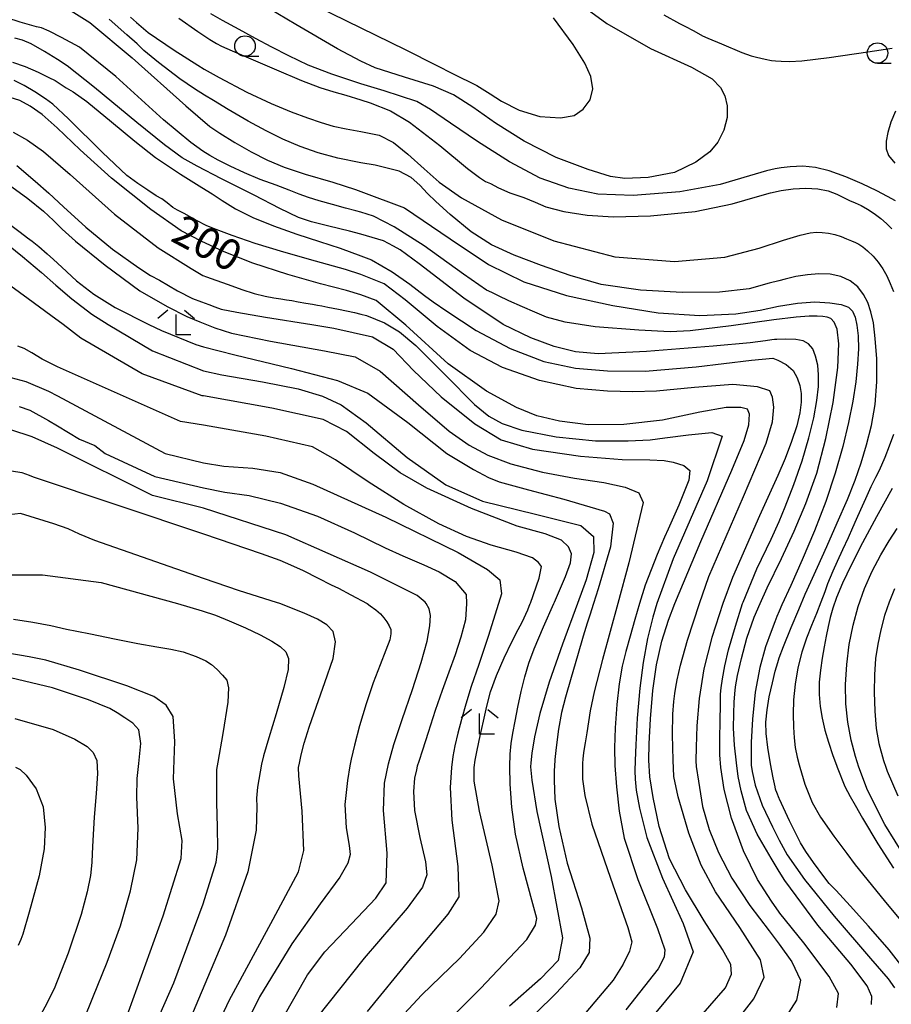
# Model space of a CAD drawing. Extents: x -22000 to -20000, y 93000 to 94500.
# Drawn here: x -21310 to -21203, y 93390 to 93511 of the extents above; entities that cross this region are included whole.
import ezdxf

# ---------------------------------------------------------------- set-up
doc = ezdxf.new("R2010")
doc.units = 0
for name, color, linetype in [('6331000', 2, 'Continuous'), ('6333000', 2, 'Continuous'), ('7101000', 4, 'Continuous'), ('7102000', 2, 'Continuous')]:
    doc.layers.add(name, color=color, linetype=linetype)
doc.styles.add('Dm_Anotation', font='txt.shx', dxfattribs={"bigfont": 'PSCDM.shx'})

# ---------------------------------------------------------------- blocks, each defined once
blk = doc.blocks.new('633100')
at = {"layer": '6331000'}
blk.add_lwpolyline([(0, -0.5), (0.67, -0.5)], dxfattribs=at)
blk.add_circle((0, 0), 0.5, dxfattribs=at)
blk = doc.blocks.new('633300')
at = {"layer": '6333000'}
for points in [[(-0.4, 0.6), (-0.9, 0.2)], [(0.4, 0.6), (0.9, 0.2)], [(0.72, -0.6), (0, -0.6), (0, 0.4)]]:
    blk.add_lwpolyline(points, dxfattribs=at)

msp = doc.modelspace()

# ---------------------------------------------------------------- linework, layer by layer
at = {"layer": '7101000', "flags": 128}
for points in [[(-21242.34, 93513.3), (-21237.96, 93510.1), (-21232.66, 93507.05), (-21227.64, 93504.76), (-21225.1, 93503.31), (-21224.11, 93502.28), (-21223.55, 93501.24), (-21223.27, 93500.02), (-21223.27, 93498.6), (-21223.7, 93497.06), (-21224.44, 93495.61), (-21225.39, 93494.41), (-21227.12, 93493.15), (-21229.73, 93491.9), (-21232.92, 93491.28), (-21235.77, 93491.17), (-21237.53, 93491.41), (-21240.25, 93492.25), (-21244.17, 93493.74), (-21248.07, 93495.73), (-21251.55, 93497.9), (-21254.32, 93499.87), (-21256.71, 93501.37), (-21259.15, 93502.45), (-21262.68, 93503.55), (-21266.27, 93504.67), (-21268, 93505.47), (-21270.85, 93507), (-21275.95, 93509.96), (-21280.36, 93512.55)], [(-21304.04, 93512.03), (-21301.12, 93510.2), (-21295.92, 93505.89), (-21289.39, 93500.03), (-21286.47, 93497.52), (-21285.23, 93496.69), (-21283.39, 93495.54), (-21281.42, 93494.4), (-21279.43, 93493.39), (-21277.38, 93492.54), (-21274.83, 93491.7), (-21271.44, 93490.71), (-21268.68, 93489.84), (-21268, 93489.59), (-21262.7, 93487.57), (-21257.12, 93483.8), (-21252.43, 93480.66), (-21248.13, 93478.54), (-21242.92, 93476.9), (-21237.25, 93475.67), (-21231.72, 93474.78), (-21226.62, 93474.45), (-21222.23, 93474.65), (-21219.26, 93475.08), (-21217, 93475.57), (-21214.7, 93475.94), (-21212.57, 93476.09), (-21210.73, 93476), (-21209.36, 93475.78), (-21208.46, 93475.44), (-21207.99, 93474.96), (-21207.67, 93474.24), (-21207.43, 93473.25), (-21207.28, 93471.96), (-21207.24, 93470.38), (-21207.35, 93468.5), (-21207.58, 93466.36), (-21207.94, 93463.99), (-21208.45, 93461.36), (-21209.16, 93458.44), (-21210.09, 93455.19), (-21211.25, 93451.74), (-21212.6, 93448.16), (-21214.11, 93444.62), (-21215.52, 93441.48), (-21216.59, 93439.11), (-21216.92, 93438.35), (-21217.21, 93437.69), (-21217.46, 93437.06), (-21217.92, 93435.88), (-21218.6, 93433.99), (-21219.31, 93431.47), (-21219.88, 93428.46), (-21220.2, 93425.14), (-21220.34, 93422.35), (-21220.37, 93420.41), (-21220.36, 93419.55), (-21220.23, 93418.79), (-21219.86, 93417.1), (-21218.99, 93414.68), (-21217.74, 93412), (-21216.92, 93410.38), (-21215.94, 93408.6), (-21213.82, 93405.57), (-21210.21, 93401.12), (-21205.79, 93395.96), (-21203.62, 93393.47), (-21202.85, 93392.35)], [(-21227.3, 93387.98), (-21223.5, 93392.38), (-21222.77, 93394.01), (-21222.84, 93395.19), (-21223.86, 93397.06), (-21226.09, 93400.53), (-21228.38, 93404.32), (-21230.31, 93408.11), (-21231.59, 93412.06), (-21232.33, 93415.58), (-21232.71, 93418.12), (-21232.85, 93420.15), (-21232.81, 93422.16), (-21232.63, 93425.21), (-21232.34, 93428.67), (-21231.92, 93431.8), (-21231.27, 93434.68), (-21230.44, 93437.26), (-21229.67, 93439.26), (-21226.51, 93446.83), (-21222.72, 93455.56), (-21221.2, 93459.17), (-21220.63, 93461.09), (-21220.57, 93462.38), (-21220.81, 93463), (-21221.63, 93463.2), (-21223.4, 93463.2), (-21226.63, 93462.63), (-21231.16, 93461.66), (-21235.88, 93461.12), (-21240.24, 93461.1), (-21243.77, 93461.55), (-21246.53, 93462.21), (-21249.02, 93463.19), (-21252.68, 93465.19), (-21257.33, 93468.53), (-21262.5, 93473.27), (-21266.16, 93476.27), (-21268, 93476.96), (-21269.78, 93477.5), (-21272.94, 93478.3), (-21276.92, 93479.43), (-21281.19, 93480.82), (-21284.69, 93482.22), (-21287.5, 93483.53), (-21289.94, 93484.79), (-21293.64, 93487.38), (-21298.45, 93491.2), (-21302.3, 93494.67), (-21305.09, 93497.35), (-21306.92, 93498.97), (-21308.39, 93500.01), (-21309.67, 93500.68), (-21310.84, 93501.06)], [(-21202.74, 93499.37), (-21203.31, 93498.04), (-21203.68, 93496.79), (-21203.87, 93495.71), (-21203.86, 93494.79), (-21203.58, 93493.97), (-21202.82, 93493.03)], [(-21311.9, 93483.73), (-21309.32, 93481.63), (-21307.02, 93479.68), (-21305.26, 93478.16), (-21303.31, 93476.46), (-21300.88, 93474.61), (-21298.86, 93473.33), (-21293.46, 93470.11), (-21287.24, 93467.7), (-21284.98, 93467.21), (-21280.01, 93466.36), (-21275.65, 93465.47), (-21272.69, 93464.59), (-21270.42, 93463.55), (-21267.38, 93461.32), (-21262.37, 93457.12), (-21257.64, 93453.75), (-21253.16, 93451.76), (-21246.67, 93450.19), (-21241.15, 93448.81), (-21239.61, 93447.44), (-21239.57, 93445.52), (-21240.49, 93442.15), (-21241.57, 93439.26), (-21243.39, 93434.32), (-21245.02, 93429.68), (-21246.17, 93425.87), (-21246.79, 93423.01), (-21247.13, 93421.01), (-21247.27, 93419.83), (-21247.29, 93419.33), (-21247.12, 93417.72), (-21246.53, 93413.89), (-21244.79, 93405.97), (-21243.4, 93398.47), (-21243.91, 93395.7), (-21246.07, 93393.45), (-21249.88, 93390.14)], [(-21277.53, 93388.65), (-21274.53, 93393.95), (-21272.39, 93396.76), (-21269.17, 93400.19), (-21266.19, 93403.3), (-21264.92, 93405.18), (-21264.78, 93408.79), (-21265.24, 93413.99), (-21265.14, 93417.36), (-21264.64, 93419.69), (-21263.98, 93422.06), (-21262.97, 93425.13), (-21261.69, 93428.79), (-21260.64, 93432.06), (-21259.91, 93434.7), (-21259.58, 93436.54), (-21259.51, 93437.8), (-21259.66, 93438.61), (-21260.02, 93439.26), (-21260.16, 93439.44), (-21261.13, 93440.24), (-21266.85, 93443.1), (-21277.16, 93447.67), (-21287.24, 93450.9), (-21293.46, 93452.45), (-21305.04, 93458.24), (-21308.15, 93459.64), (-21310.74, 93460.49)], [(-21202.83, 93441.07), (-21203.49, 93439.46), (-21204.05, 93437.8), (-21204.52, 93436.08), (-21204.89, 93434.33), (-21205.15, 93432.55), (-21205.31, 93430.59), (-21205.35, 93428.44), (-21205.27, 93426.15), (-21205.08, 93424), (-21204.77, 93422.18), (-21204.19, 93420.1), (-21203.92, 93419.31), (-21203.75, 93418.83), (-21202.44, 93415.78)], [(-21303.7, 93372.92), (-21300.91, 93378.82), (-21296.38, 93389.42), (-21292.17, 93401.16), (-21289.96, 93408.15), (-21289.85, 93410.35), (-21290.42, 93413.62), (-21290.89, 93417.88), (-21290.72, 93422.45), (-21290.91, 93425.49), (-21291.77, 93426.87), (-21293.31, 93427.92), (-21296.59, 93429.22), (-21302.36, 93431.15), (-21306.49, 93432.37), (-21308.51, 93432.75), (-21311.12, 93433.23)]]:
    msp.add_lwpolyline(points, dxfattribs=at)
at = {"layer": '7102000', "flags": 128}
for points in [[(-21277, 93514.01), (-21268, 93509.57), (-21262.59, 93506.9)], [(-21205.65, 93390.33), (-21205.63, 93391.3), (-21206.2, 93392.61), (-21208.17, 93395.23), (-21212.22, 93400), (-21216.22, 93405.47), (-21216.92, 93406.58), (-21217.91, 93408.2), (-21219.63, 93411.12), (-21220.93, 93414.01), (-21221.58, 93416.41), (-21221.93, 93418.14), (-21222.16, 93419.81), (-21222.4, 93421.98), (-21222.51, 93424.07), (-21222.47, 93425.87), (-21222.42, 93427.23), (-21222.36, 93428.24), (-21222.26, 93429.09), (-21222, 93430.5), (-21221.53, 93432.58), (-21220.86, 93435.03), (-21219.97, 93437.61), (-21219.27, 93439.26), (-21218.39, 93441.19), (-21216.65, 93444.78), (-21215.11, 93448.09), (-21213.66, 93451.49), (-21212.34, 93455.21), (-21211.22, 93459.41), (-21210.35, 93463.83), (-21209.78, 93468.07), (-21209.65, 93470.99), (-21209.83, 93472.75), (-21210.22, 93473.63), (-21210.64, 93474.06), (-21211.07, 93474.23), (-21211.59, 93474.33), (-21212.28, 93474.37), (-21213.27, 93474.36), (-21214.87, 93474.23), (-21217.6, 93473.9), (-21222.78, 93473.19), (-21227.8, 93472.57), (-21230.26, 93472.46), (-21234.06, 93472.65), (-21239.4, 93473.05), (-21243.07, 93473.62), (-21245.34, 93474.25), (-21246.78, 93474.83), (-21248.28, 93475.49), (-21249.94, 93476.21), (-21251.2, 93476.83), (-21252.03, 93477.25), (-21252.66, 93477.53), (-21255.47, 93479.5), (-21260.26, 93482.93), (-21263.93, 93485.26), (-21266.48, 93486.56), (-21268, 93487.05), (-21268.62, 93487.22), (-21269.89, 93487.55), (-21271.46, 93487.97), (-21273.09, 93488.43), (-21274.4, 93488.85), (-21275.55, 93489.26), (-21276.77, 93489.73), (-21278.37, 93490.33), (-21280.32, 93491.06), (-21282.23, 93491.85), (-21283.98, 93492.65), (-21285.43, 93493.4), (-21286.46, 93493.96), (-21287.29, 93494.49), (-21288.79, 93495.54), (-21292.09, 93498.32), (-21297.95, 93503.61), (-21302.36, 93507.2), (-21304.55, 93508.39), (-21306.05, 93509.14), (-21307.01, 93509.56), (-21307.6, 93509.68), (-21309.6, 93510.25), (-21312.89, 93511.29)], [(-21296.13, 93510.85), (-21295.42, 93510.19), (-21294, 93508.97), (-21290.81, 93506.83), (-21287.9, 93504.98), (-21287.16, 93504.52), (-21285.32, 93503.51), (-21281.95, 93501.7), (-21278.98, 93500.32), (-21276.52, 93499.31), (-21274.52, 93498.56), (-21272.86, 93497.99), (-21271.39, 93497.56), (-21269.79, 93497.23), (-21268.47, 93496.99), (-21268, 93496.9), (-21265.77, 93496.44), (-21264.04, 93495.55), (-21262.26, 93494.14), (-21260.26, 93492.35), (-21258.46, 93490.73), (-21255.71, 93488.81), (-21250.85, 93486.11), (-21244.43, 93483.54)], [(-21202.73, 93488.44), (-21203.7, 93488.98), (-21204.99, 93489.66), (-21206.8, 93490.51), (-21208.81, 93491.36), (-21210.83, 93492.09), (-21212.51, 93492.52), (-21214.04, 93492.67), (-21215.59, 93492.6), (-21216.68, 93492.47), (-21217.4, 93492.33), (-21218.48, 93492.08), (-21220.54, 93491.5), (-21224.12, 93490.43), (-21229.08, 93489.54), (-21234.77, 93489.09), (-21239.09, 93489.25), (-21242.62, 93489.97), (-21246.12, 93491.21), (-21249.87, 93493.18), (-21253.75, 93495.69), (-21257.06, 93497.92), (-21259.52, 93499.59), (-21261.16, 93500.55), (-21265.15, 93501.86), (-21268, 93502.72), (-21271.57, 93503.88), (-21274.43, 93505.01), (-21276.82, 93506.12), (-21278.9, 93507.21), (-21280.88, 93508.26), (-21282.88, 93509.34), (-21284.91, 93510.46), (-21286.33, 93511.26)], [(-21231.03, 93511.15), (-21229.11, 93510.07), (-21228.43, 93509.75), (-21227.37, 93509.17), (-21226.31, 93508.59), (-21225.65, 93508.29), (-21223.96, 93507.59), (-21221.47, 93506.55), (-21220.34, 93506.12), (-21219.71, 93505.97), (-21218.63, 93505.73), (-21217.85, 93505.57), (-21217.39, 93505.52), (-21216.69, 93505.48), (-21215.65, 93505.46), (-21214.17, 93505.51), (-21210.82, 93505.93), (-21206.12, 93506.63), (-21203.15, 93507.09)], [(-21201.2, 93394.09), (-21203.49, 93397), (-21206.03, 93399.88), (-21208.28, 93402.36), (-21209.98, 93404.23), (-21210.81, 93405.11), (-21211.49, 93405.96), (-21212.73, 93407.67), (-21213.67, 93408.99), (-21214.33, 93410.07), (-21215.65, 93412.76), (-21216.89, 93415.4), (-21216.92, 93415.48), (-21217.23, 93416.21), (-21217.35, 93416.5), (-21217.39, 93416.63), (-21217.44, 93416.88), (-21217.66, 93418), (-21217.99, 93419.72), (-21218.32, 93421.71), (-21218.52, 93423.42), (-21218.55, 93424.8), (-21218.41, 93426.28), (-21218.14, 93427.88), (-21217.76, 93429.59), (-21217.4, 93431.03), (-21217.11, 93432.07), (-21216.92, 93432.65), (-21216.41, 93434.02), (-21215.47, 93436.34), (-21214.55, 93438.55), (-21213.76, 93440.41), (-21213.08, 93441.93), (-21212.27, 93443.7), (-21211.11, 93446.25), (-21209.84, 93449.12), (-21208.6, 93451.98), (-21207.66, 93454.35), (-21206.91, 93456.47), (-21206.25, 93458.63), (-21205.66, 93460.99), (-21205.2, 93463.56), (-21205, 93466.36), (-21205.02, 93469.14), (-21205.19, 93471.64), (-21205.43, 93473.55), (-21205.72, 93474.89), (-21206.12, 93476.02), (-21206.65, 93477.02), (-21207.33, 93477.95), (-21208.25, 93478.68), (-21209.4, 93479.19), (-21210.69, 93479.47), (-21212.07, 93479.54), (-21213.47, 93479.42), (-21214.89, 93479.18), (-21216.21, 93478.88), (-21216.99, 93478.69), (-21218.15, 93478.37), (-21220.61, 93477.7), (-21224.21, 93477.27), (-21228.76, 93477.23), (-21233.85, 93477.53), (-21238.66, 93478.22), (-21242.46, 93479.34), (-21245.97, 93480.56), (-21249.31, 93481.79), (-21252.06, 93483.08), (-21254.55, 93484.67), (-21257.09, 93486.75), (-21258.87, 93488.35), (-21259.87, 93489.34), (-21260.81, 93490.34), (-21261.88, 93491.29), (-21263.33, 93492.07), (-21266.28, 93492.78), (-21268, 93493.08), (-21270.84, 93493.65), (-21273.24, 93494.31), (-21275.44, 93495.08), (-21277.52, 93495.97), (-21279.57, 93496.98), (-21281.76, 93498.17), (-21284.21, 93499.6), (-21286, 93500.67), (-21287.11, 93501.35), (-21288.32, 93502.1), (-21290.1, 93503.33), (-21292.72, 93505.34), (-21294.5, 93506.79), (-21295.34, 93507.59), (-21296.59, 93508.7), (-21298.76, 93510.63)], [(-21290.23, 93510.73), (-21287.9, 93509.12), (-21286.45, 93508.14), (-21285.64, 93507.63), (-21285.03, 93507.33), (-21283.72, 93506.76), (-21281.45, 93505.77), (-21278.33, 93504.42), (-21275.24, 93503.12), (-21273.02, 93502.29), (-21271.32, 93501.73), (-21269.84, 93501.32), (-21268, 93500.77), (-21266.87, 93500.42), (-21264.39, 93499.43), (-21262.06, 93498.05), (-21258.38, 93495.19), (-21254.99, 93492.4), (-21253.53, 93491.28), (-21252.78, 93490.81), (-21252.19, 93490.55), (-21251.2, 93490.03), (-21249.81, 93489.4), (-21248.13, 93488.83), (-21246.72, 93488.26), (-21245.44, 93487.7), (-21243.23, 93487.14), (-21240.37, 93486.69), (-21237.16, 93486.47), (-21232.66, 93486.61), (-21227.18, 93487.15), (-21222.68, 93488.08), (-21219.57, 93488.96), (-21217.99, 93489.4), (-21216.67, 93489.7), (-21215.21, 93489.92), (-21213.67, 93489.98), (-21212.2, 93489.89), (-21210.93, 93489.64), (-21209.9, 93489.27), (-21209.06, 93488.84), (-21208.33, 93488.49), (-21207.64, 93488.18), (-21206.93, 93487.85), (-21206.16, 93487.42), (-21205.32, 93486.89), (-21204.53, 93486.3), (-21203.81, 93485.67), (-21203.17, 93485)], [(-21262.59, 93506.9), (-21258.8, 93504.99), (-21256.74, 93503.96), (-21253.85, 93502.52), (-21252.21, 93501.51), (-21250.85, 93500.62), (-21248.68, 93499.5), (-21246.15, 93498.75), (-21243.65, 93498.55), (-21241.98, 93498.86), (-21240.87, 93499.62), (-21240.01, 93500.76), (-21239.68, 93502.12), (-21239.94, 93503.63), (-21240.65, 93505.26), (-21242.09, 93507.51), (-21244.48, 93510.79)], [(-21209.87, 93389.94), (-21209.68, 93391.68), (-21210.82, 93393.75), (-21213.93, 93397.84), (-21216.83, 93401.47), (-21216.92, 93401.59), (-21217.88, 93402.96), (-21219.56, 93405.59), (-21221.28, 93409.09), (-21222.75, 93413.06), (-21223.63, 93416.58), (-21224.04, 93419.25), (-21224.16, 93420.82), (-21224.17, 93422.69), (-21224.14, 93425.02), (-21224.11, 93426.88), (-21224.08, 93428.2), (-21224.02, 93429), (-21223.85, 93430.08), (-21223.55, 93431.66), (-21223.1, 93433.63), (-21222.27, 93436.52), (-21221.4, 93439.26), (-21221.33, 93439.45), (-21219.66, 93443.5), (-21217.91, 93447.13), (-21216.93, 93449.28), (-21216.2, 93451.1), (-21215.16, 93453.8), (-21214.14, 93456.69), (-21213.29, 93459.49), (-21212.7, 93461.96), (-21212.33, 93464.06), (-21212.14, 93465.76), (-21212.11, 93467.18), (-21212.23, 93468.38), (-21212.48, 93469.46), (-21212.84, 93470.35), (-21213.33, 93470.99), (-21213.99, 93471.36), (-21214.89, 93471.51), (-21216.17, 93471.54), (-21217.23, 93471.52), (-21217.5, 93471.51), (-21217.82, 93471.46), (-21218.62, 93471.35), (-21220.49, 93471.12), (-21224.98, 93470.7), (-21233.13, 93470.05), (-21239.03, 93469.76), (-21241.8, 93470.01), (-21244.4, 93470.65), (-21247.25, 93471.72), (-21250.62, 93473.33), (-21255.45, 93476.56), (-21260.88, 93480.73), (-21263.23, 93482.45), (-21264.02, 93482.91), (-21265.24, 93483.55), (-21268, 93484.36), (-21269.38, 93484.72), (-21271.94, 93485.34), (-21274.05, 93485.89), (-21275.61, 93486.42), (-21277.89, 93487.5), (-21281.05, 93489.11), (-21285.02, 93491.14), (-21287.99, 93492.66), (-21289.84, 93493.7), (-21291.98, 93495.26), (-21295.36, 93498.01), (-21300.55, 93502.26), (-21303.88, 93504.93), (-21305.04, 93505.7), (-21306.65, 93506.68), (-21308.27, 93507.6), (-21309.34, 93508.06), (-21310.28, 93508.3)], [(-21310.53, 93505.36), (-21309, 93504.83), (-21307.42, 93504.15), (-21306.11, 93503.51), (-21305.35, 93503.13), (-21304.71, 93502.72), (-21304.01, 93502.23), (-21303.15, 93501.75), (-21301.48, 93500.58), (-21298.47, 93498.1), (-21295.61, 93495.71), (-21293.09, 93493.71), (-21290.04, 93491.68), (-21287.42, 93490.07), (-21286.17, 93489.28), (-21284.95, 93488.48), (-21283.32, 93487.46), (-21281.21, 93486.41), (-21278.67, 93485.37), (-21275.82, 93484.38), (-21273.08, 93483.49), (-21270.53, 93482.65), (-21268, 93481.72), (-21266.71, 93481.23), (-21264.18, 93479.76), (-21262.02, 93478.26), (-21260.22, 93476.9), (-21259.17, 93476.12), (-21257.5, 93474.98), (-21253.91, 93472.6), (-21249.78, 93470.39), (-21245.65, 93468.83), (-21241.82, 93468), (-21237.88, 93467.67), (-21233.31, 93467.64), (-21227.07, 93468.16), (-21220.31, 93469), (-21217.7, 93469.24), (-21217.1, 93468.99), (-21216.07, 93468.45), (-21215.23, 93467.71), (-21214.72, 93466.82), (-21214.4, 93465.89), (-21214.25, 93464.9), (-21214.23, 93463.84), (-21214.41, 93462.56), (-21214.79, 93460.98), (-21215.43, 93459.04), (-21216.21, 93457), (-21217.1, 93454.91), (-21219.32, 93450), (-21222.63, 93442.45), (-21223.79, 93439.26), (-21225.16, 93435.12), (-21226.11, 93431.32), (-21226.69, 93427.7), (-21226.97, 93424.34), (-21227.08, 93421.74), (-21227.09, 93420.09), (-21227.05, 93419.39), (-21226.8, 93417.58), (-21226.29, 93414.49), (-21225.49, 93411.67), (-21224.33, 93408.88), (-21222.71, 93405.75), (-21220.52, 93402.43), (-21218.14, 93399.32), (-21216.92, 93397.71), (-21215.39, 93395.54), (-21214.34, 93393.3), (-21214.81, 93390.86), (-21216.42, 93388.37)], [(-21223.43, 93386.64), (-21220.02, 93391.02), (-21218.76, 93393.65), (-21219.22, 93395.76), (-21221.74, 93399.72), (-21224.69, 93404.07), (-21226.46, 93407.32), (-21227.96, 93411.25), (-21229.27, 93415.68), (-21229.78, 93418.14), (-21229.86, 93420.15), (-21229.95, 93423.25), (-21229.93, 93425.76), (-21229.79, 93427.3), (-21229.66, 93428.3), (-21229.54, 93429.08), (-21229.38, 93429.97), (-21228.96, 93431.77), (-21228.13, 93434.81), (-21226.67, 93439.26), (-21225.53, 93442.59), (-21221.3, 93452.35), (-21218.53, 93458.87), (-21217.76, 93461.45), (-21217.6, 93463.23), (-21217.75, 93464.48), (-21218.09, 93465.24), (-21219.59, 93465.75), (-21222.6, 93466), (-21227.29, 93465.65), (-21231.89, 93465.2), (-21234.79, 93465.11), (-21237.88, 93465.21), (-21241.72, 93465.54), (-21246.2, 93466.51), (-21250.7, 93468.08), (-21254.68, 93470.17), (-21258.71, 93473.08), (-21262.6, 93476.36), (-21265.18, 93478.31), (-21268, 93479.44), (-21269.9, 93480.04), (-21273.55, 93481.06), (-21277.42, 93482.16), (-21280.93, 93483.23), (-21283.72, 93484.19), (-21285.68, 93484.92), (-21286.81, 93485.37), (-21288.1, 93486.03), (-21289.59, 93486.87), (-21290.42, 93487.3), (-21290.97, 93487.62), (-21291.67, 93488.2), (-21292.33, 93488.67), (-21292.99, 93489.04), (-21294.01, 93489.72), (-21295.23, 93490.56), (-21296.57, 93491.54), (-21299.57, 93494.35), (-21303.7, 93498.45), (-21305.62, 93500.25), (-21306.53, 93500.9), (-21307.82, 93501.74), (-21309.13, 93502.51), (-21310.33, 93503.11)], [(-21310.47, 93496.81), (-21308.73, 93495.85), (-21306.77, 93494.44), (-21303.51, 93491.66), (-21298.08, 93486.82), (-21292.77, 93482.7), (-21288.74, 93480.17), (-21287.3, 93479.31), (-21286.87, 93479.16), (-21285.73, 93478.77), (-21284.23, 93478.23), (-21282.56, 93477.61), (-21281.02, 93477.12), (-21279.69, 93476.78), (-21278.62, 93476.61), (-21277.78, 93476.49), (-21277.09, 93476.37), (-21276.42, 93476.25), (-21275.65, 93476.11), (-21274.74, 93475.96), (-21273.93, 93475.83), (-21273.3, 93475.71), (-21272.77, 93475.61), (-21272.03, 93475.47), (-21270.75, 93475.22), (-21268.8, 93474.79), (-21268, 93474.6), (-21267.32, 93474.43), (-21265.13, 93473.54), (-21263.31, 93472.46), (-21261.31, 93470.79), (-21257.68, 93467.14), (-21254.14, 93463.58), (-21252.38, 93462.14), (-21250.74, 93461.25), (-21248.37, 93460.42), (-21244.17, 93459.64), (-21239.37, 93459.14), (-21235.36, 93459.13), (-21232.69, 93459.27), (-21230.91, 93459.49), (-21227.99, 93459.87), (-21225.16, 93460.15), (-21223.91, 93459.7), (-21225.74, 93454.26), (-21229.86, 93444.73), (-21231.86, 93439.26), (-21232.36, 93437.62), (-21232.99, 93435.01), (-21233.54, 93432.09), (-21233.96, 93428.95), (-21234.26, 93425.27), (-21234.44, 93422.01), (-21234.51, 93420.12), (-21234.54, 93418.87), (-21234.53, 93417.84), (-21234.4, 93416.51), (-21233.99, 93414.31), (-21233.08, 93410.7), (-21231.16, 93405.74), (-21228.65, 93400.22), (-21227.45, 93396.75), (-21229.03, 93392.94), (-21234.4, 93386.46)], [(-21310, 93492.73), (-21307.77, 93490.82), (-21306.12, 93489.36), (-21304.34, 93487.71), (-21301.61, 93485.21), (-21298.33, 93482.55), (-21295.12, 93480.25), (-21293.7, 93479.33), (-21292.61, 93478.75), (-21290.4, 93477.46), (-21288.58, 93476.51)], [(-21310.61, 93490.16), (-21308.68, 93488.74), (-21306.78, 93487.16), (-21305.56, 93486.04), (-21304.47, 93484.99), (-21302.86, 93483.53), (-21299.24, 93480.58), (-21295.01, 93477.45), (-21291.67, 93475.52), (-21289.24, 93474.32), (-21287.68, 93473.66), (-21286.84, 93473.33), (-21285.84, 93472.94), (-21283.79, 93472.29), (-21279.06, 93471.3), (-21272.46, 93470.13), (-21268.7, 93469.4), (-21265.64, 93467.64), (-21260.98, 93463.54), (-21257.23, 93460.3), (-21254.8, 93458.6), (-21252.52, 93457.37), (-21249.71, 93456.34), (-21245.85, 93455.33), (-21241.91, 93454.58), (-21238.36, 93454.07), (-21235.73, 93453.47), (-21234.08, 93452.78), (-21233.53, 93451.6), (-21235.27, 93444.25), (-21236.65, 93439.26), (-21238.51, 93432.43), (-21239.51, 93428.49), (-21240.02, 93426.19), (-21240.23, 93424.83), (-21240.43, 93423.48), (-21240.62, 93422.25), (-21240.77, 93421.33), (-21240.87, 93420.71), (-21240.92, 93420.29), (-21240.95, 93419.78), (-21240.96, 93419.02), (-21240.94, 93417.85), (-21240.66, 93415.84), (-21239.79, 93412.35), (-21237.52, 93405.73), (-21235.4, 93399.73), (-21234.94, 93397.96), (-21235.22, 93396.83), (-21235.97, 93395.27), (-21237.21, 93393.31), (-21242.34, 93387.23)], [(-21310.77, 93485.48), (-21309.63, 93484.63), (-21308.7, 93483.93), (-21308.13, 93483.52), (-21307.34, 93482.87), (-21306.31, 93481.96), (-21305.55, 93481.28), (-21304.53, 93480.33), (-21302.72, 93478.69), (-21300.61, 93477.03), (-21298.01, 93475.4), (-21293.89, 93473.33), (-21292.37, 93472.61), (-21288.15, 93470.89), (-21287.24, 93470.62), (-21283.41, 93469.63), (-21276.46, 93467.95), (-21270.88, 93466.5), (-21267.15, 93464.95), (-21262.29, 93461.36), (-21257.52, 93457.6), (-21254.26, 93455.63), (-21252.43, 93454.65), (-21251.13, 93454.12), (-21247.52, 93453.15), (-21243.21, 93452.02), (-21240.04, 93451.07), (-21238.26, 93450.56), (-21237.64, 93450.24), (-21237.21, 93449.09), (-21237.51, 93446.2), (-21239.03, 93441.05), (-21239.61, 93439.26), (-21240.07, 93437.85), (-21240.38, 93436.89), (-21240.86, 93435.28), (-21241.56, 93432.89), (-21242.32, 93430.26), (-21243.01, 93427.84), (-21243.51, 93425.99), (-21243.89, 93423.94), (-21244.17, 93421.71), (-21244.31, 93420.22), (-21244.37, 93419.37), (-21244.39, 93418.93), (-21244.4, 93417.72), (-21244.31, 93415.4), (-21243.85, 93412.06), (-21242.8, 93407.6), (-21241.07, 93402.11), (-21240.04, 93398.41), (-21240.12, 93396.69), (-21241.27, 93394.8), (-21244.17, 93391.69), (-21249.18, 93386.8)], [(-21244.43, 93483.54), (-21236.98, 93481.59), (-21229.71, 93481.05), (-21223.58, 93481.56), (-21219.37, 93482.67), (-21216.39, 93483.64), (-21214.37, 93484.25), (-21213.15, 93484.53), (-21212.37, 93484.6), (-21211.67, 93484.56), (-21210.92, 93484.47), (-21210.13, 93484.31), (-21209.38, 93484.08), (-21208.7, 93483.81), (-21208.11, 93483.55), (-21207.63, 93483.33), (-21207.21, 93483.14), (-21206.71, 93482.81), (-21206.13, 93482.33), (-21205.47, 93481.69), (-21204.84, 93480.95), (-21204.28, 93480.15), (-21203.79, 93479.28), (-21203.36, 93478.36), (-21202.99, 93477.36)], [(-21262.36, 93383.29), (-21253.41, 93392.27), (-21247.74, 93398.27), (-21246.7, 93400), (-21246.51, 93400.81), (-21247, 93402.63), (-21248.2, 93406.95), (-21249.13, 93411.12), (-21249.58, 93414.43), (-21249.76, 93417.21), (-21249.8, 93419.38), (-21249.76, 93420.9), (-21249.64, 93422.19), (-21249.44, 93423.45), (-21249.16, 93424.93), (-21248.83, 93426.64), (-21248.43, 93428.54), (-21248, 93430.33), (-21247.49, 93431.98), (-21246.84, 93433.73), (-21245.69, 93436.44), (-21244.46, 93439.26), (-21244.38, 93439.43), (-21243.02, 93442.57), (-21242.42, 93444.25), (-21242.29, 93445.34), (-21242.64, 93446.19), (-21243.53, 93447.02), (-21245.5, 93447.77), (-21248.92, 93448.72), (-21254.48, 93450.89), (-21259.95, 93453.36), (-21263.22, 93455.25), (-21266.37, 93457.59), (-21269.76, 93460.26), (-21272.6, 93461.75), (-21278.88, 93463.12), (-21287.24, 93464.62), (-21287.37, 93464.64), (-21294.71, 93467.3), (-21302.21, 93471.67), (-21304.38, 93473.33), (-21305.87, 93474.45), (-21308.62, 93476.48), (-21310.77, 93478)], [(-21288.58, 93476.51), (-21287.47, 93476.1), (-21286.59, 93475.78), (-21285.84, 93475.5), (-21285.06, 93475.23), (-21283.17, 93474.83), (-21279.66, 93474.23), (-21273.99, 93473.33), (-21271.29, 93472.9), (-21266.59, 93471.83), (-21264.05, 93470.33), (-21261.6, 93467.74), (-21258.22, 93464.5), (-21254.11, 93461.2), (-21250.88, 93459.25), (-21247.04, 93458.14), (-21241.17, 93457.28), (-21236.1, 93456.85), (-21232.72, 93456.81), (-21230.96, 93456.75), (-21229.88, 93456.54), (-21228.58, 93456.11), (-21227.83, 93455.5), (-21227.95, 93454.33), (-21229.17, 93451.28), (-21230.47, 93448.35), (-21230.92, 93447.37), (-21231.81, 93445.26), (-21233.28, 93441.53), (-21233.99, 93439.26), (-21234.57, 93437.32), (-21235.14, 93435.28), (-21235.65, 93433.41), (-21236.11, 93431.63), (-21236.48, 93429.47), (-21236.77, 93426.94), (-21236.97, 93424.12), (-21237.05, 93421.67), (-21237, 93419.52), (-21236.81, 93416.89), (-21236.45, 93413.91), (-21235.86, 93410.64), (-21234.17, 93405.58), (-21231.79, 93399.59), (-21230.88, 93396.98), (-21230.99, 93396.09), (-21231.69, 93394.68), (-21235.67, 93389.67)], [(-21264.88, 93386.88), (-21260.57, 93391.52), (-21255.96, 93395.93), (-21252.99, 93399.17), (-21251.49, 93401.37), (-21251.12, 93402.99), (-21251.97, 93407.35), (-21253.54, 93413.91), (-21254.16, 93417.6), (-21254.18, 93419.24), (-21254.07, 93420.15), (-21253.82, 93421.38), (-21253.44, 93423.11), (-21253.05, 93424.92), (-21252.63, 93426.73), (-21252.16, 93428.51), (-21251.45, 93430.5), (-21250.5, 93432.65), (-21249.56, 93434.6), (-21248.79, 93436.09), (-21248.32, 93436.99), (-21247.64, 93438.52), (-21247.34, 93439.26), (-21247.31, 93439.33), (-21246.22, 93442.38), (-21245.96, 93443.78), (-21246.32, 93444.28), (-21247.07, 93444.84), (-21249.04, 93445.54), (-21252.11, 93446.41), (-21255.1, 93447.45), (-21258.49, 93449), (-21262.77, 93451.36), (-21267.12, 93454.12), (-21271.09, 93456.83), (-21273.93, 93458.39), (-21279.62, 93459.72), (-21287.24, 93461.06), (-21290.02, 93461.51), (-21305.04, 93468.19), (-21306.94, 93469.11), (-21308.2, 93469.87), (-21309.14, 93470.39), (-21309.9, 93470.71)], [(-21310.77, 93466.85), (-21308.93, 93466.39), (-21306.17, 93465.21), (-21305.04, 93464.63), (-21291.9, 93457.61), (-21287.24, 93456.44), (-21284.75, 93456.05), (-21281.2, 93455.8), (-21277.87, 93455.29), (-21273.86, 93453.85), (-21264.95, 93449.8), (-21256.14, 93445.51), (-21252.56, 93443.43), (-21251.06, 93442.16), (-21250.82, 93440.46), (-21251.19, 93439.26), (-21252.46, 93435.24), (-21253.62, 93431.85), (-21254.53, 93429.13), (-21255.19, 93426.98), (-21255.73, 93425.11), (-21256.17, 93423.44), (-21256.53, 93421.92), (-21256.78, 93420.62), (-21256.94, 93419.24), (-21257.09, 93416.82), (-21256.91, 93412.84), (-21256.17, 93407.17), (-21256.03, 93403.47), (-21257.38, 93401.35), (-21261.98, 93395.89), (-21267.25, 93389.48)], [(-21309.72, 93463.31), (-21308.43, 93462.89), (-21306.14, 93461.62), (-21305.04, 93460.96), (-21302.37, 93459.33), (-21300.49, 93458.55), (-21299.24, 93457.61), (-21293.15, 93454.8), (-21287.24, 93453.41), (-21284.61, 93452.89), (-21281.63, 93452.45), (-21277.83, 93451.51), (-21273.3, 93449.95), (-21268.77, 93447.92), (-21265.06, 93446.09), (-21262.87, 93445.08), (-21261.46, 93444.47)], [(-21202.99, 93459.91), (-21203.5, 93458.47), (-21204.02, 93457.12), (-21204.43, 93456.18), (-21204.78, 93455.45), (-21205.18, 93454.67), (-21205.73, 93453.52), (-21206.4, 93452.06), (-21207, 93450.72), (-21207.52, 93449.54), (-21207.97, 93448.53), (-21208.52, 93447.3), (-21209.2, 93445.84), (-21209.86, 93444.41), (-21210.39, 93443.24), (-21210.71, 93442.47), (-21211.01, 93441.68), (-21211.37, 93440.7), (-21211.83, 93439.45), (-21212.38, 93438.05), (-21212.99, 93436.6), (-21213.6, 93435.05), (-21214.17, 93433.34), (-21214.64, 93431.42), (-21214.98, 93429.42), (-21215.17, 93427.51), (-21215.23, 93425.75), (-21215.19, 93424.19), (-21215.1, 93422.88), (-21214.96, 93421.7), (-21214.74, 93420.53), (-21214.5, 93419.57), (-21214.42, 93419.31), (-21213.78, 93417.23), (-21212.89, 93414.98), (-21211.89, 93413.2), (-21210.26, 93410.89), (-21208.68, 93408.77), (-21207.66, 93407.38), (-21204.1, 93403.02), (-21198.51, 93396.27)], [(-21310.65, 93455.47), (-21309.4, 93455.26), (-21308.52, 93454.93), (-21308.01, 93454.75), (-21287.24, 93447.79), (-21280.19, 93445.4), (-21277.92, 93444.55)], [(-21203.15, 93453.3), (-21205.04, 93449.86), (-21206.76, 93446.68), (-21208.14, 93443.97), (-21209.19, 93441.76), (-21209.92, 93440.03), (-21210.37, 93438.73), (-21210.69, 93437.58), (-21210.95, 93436.47), (-21211.19, 93435.28), (-21211.43, 93434), (-21211.69, 93432.61), (-21211.9, 93431.15), (-21212.04, 93429.66), (-21212.04, 93428.18), (-21211.91, 93426.72), (-21211.68, 93425.28), (-21211.34, 93423.83), (-21210.9, 93422.34), (-21210.36, 93420.73), (-21209.94, 93419.54), (-21209.86, 93419.31), (-21208.91, 93416.95), (-21208.27, 93415.72), (-21207.66, 93414.65), (-21206.77, 93413.07), (-21204.87, 93409.95), (-21202.97, 93406.97)], [(-21289.69, 93378.82), (-21284.11, 93390.83), (-21278.73, 93400.75), (-21275.64, 93406.51), (-21274.98, 93409.14), (-21275.18, 93413.94), (-21275.57, 93418.25), (-21275.61, 93419.24), (-21275.51, 93419.8), (-21275.29, 93420.79), (-21274.92, 93422.23), (-21274.33, 93424.18), (-21273.44, 93426.73), (-21272.39, 93429.64), (-21271.41, 93432.56), (-21271.09, 93434.6), (-21271.38, 93435.88), (-21272.18, 93436.68), (-21273.3, 93437.35), (-21274.95, 93438.12), (-21277.91, 93439.26), (-21278.33, 93439.41), (-21282.82, 93440.83), (-21287.24, 93442.32), (-21300.49, 93446.98), (-21302.37, 93447.76), (-21303.77, 93448.39), (-21305.49, 93449.01), (-21309.56, 93450.26), (-21312.37, 93449.95)], [(-21201.51, 93408.25), (-21204.01, 93412.3), (-21206.15, 93416.49), (-21207.22, 93419.31), (-21207.63, 93420.61), (-21208.13, 93422.6), (-21208.54, 93424.78), (-21208.78, 93427.04), (-21208.82, 93429.41), (-21208.68, 93431.85), (-21208.37, 93434.29), (-21207.9, 93436.65), (-21207.29, 93438.92), (-21206.5, 93441.12), (-21205.57, 93443.23), (-21204.52, 93445.21), (-21203.5, 93446.95), (-21202.54, 93448.42)], [(-21277.92, 93444.55), (-21276.61, 93443.99), (-21275.06, 93443.29), (-21273.23, 93442.37), (-21271.65, 93441.57), (-21270.76, 93441.15), (-21269.22, 93440.35), (-21267.26, 93439.26), (-21266.87, 93439), (-21266.19, 93438.51), (-21265.61, 93438), (-21265.19, 93437.53), (-21264.83, 93437.04), (-21264.54, 93436.56), (-21264.36, 93436.1), (-21264.33, 93435.57), (-21264.49, 93434.83), (-21264.97, 93433.58), (-21265.67, 93431.81), (-21266.52, 93429.58), (-21267.38, 93427.03), (-21268.17, 93424.33), (-21268.79, 93421.97), (-21269.19, 93420.29), (-21269.35, 93419.48), (-21269.63, 93417.68), (-21269.97, 93414.73), (-21269.79, 93411.9), (-21269.43, 93409.75), (-21269.32, 93408.64), (-21269.6, 93407.56), (-21270.57, 93405.89), (-21272.99, 93402.61), (-21276.43, 93397.72), (-21280.37, 93391.26), (-21284.73, 93382.38)], [(-21261.46, 93444.47), (-21260.32, 93443.99), (-21258.46, 93443.15), (-21256.49, 93441.95), (-21255.14, 93440.36), (-21255.1, 93439.26), (-21255.24, 93437.29), (-21255.8, 93435.16), (-21256.49, 93433.02), (-21257.25, 93430.9), (-21258.07, 93428.65), (-21258.92, 93426.2), (-21259.8, 93423.55), (-21260.5, 93421.39), (-21260.95, 93419.98), (-21261.13, 93419.42), (-21261.23, 93418.99), (-21261.45, 93417.97), (-21261.58, 93416.34), (-21261.46, 93414), (-21260.81, 93410.73), (-21260.12, 93407.74), (-21259.96, 93406.17), (-21260.47, 93404.67), (-21262.34, 93402.08), (-21267.6, 93395.97), (-21273.48, 93388.62)], [(-21312.84, 93442.76), (-21309.24, 93442.76), (-21306.9, 93442.76), (-21299.71, 93441.83), (-21290.41, 93439.26), (-21287.37, 93438.39), (-21285.75, 93437.84), (-21284.09, 93437.16), (-21282.1, 93436.29), (-21280.32, 93435.45), (-21278.88, 93434.69), (-21277.86, 93434.02), (-21277.17, 93433.38), (-21276.83, 93432.58), (-21276.89, 93431.22), (-21277.4, 93429.01), (-21278.34, 93425.83), (-21279.23, 93422.88), (-21279.88, 93420.67), (-21280.16, 93419.65), (-21280.32, 93418.72), (-21280.62, 93416.86), (-21280.74, 93415.5), (-21280.7, 93414.45), (-21280.81, 93411.59), (-21281.81, 93406.54), (-21284.55, 93398.81), (-21290.37, 93385)], [(-21310.42, 93437.36), (-21308.08, 93437.01), (-21305.88, 93436.59), (-21303.96, 93436.16), (-21302.68, 93435.89), (-21301.04, 93435.56), (-21298.1, 93434.97), (-21295.24, 93434.41), (-21292.91, 93433.97), (-21291.2, 93433.7), (-21289.71, 93433.37), (-21288.11, 93432.79), (-21286.95, 93432.27), (-21286.26, 93431.82), (-21285.55, 93431.21), (-21284.89, 93430.55), (-21284.39, 93429.92), (-21284.16, 93428.99), (-21284.26, 93427.25), (-21284.87, 93423.42), (-21285.49, 93419.91), (-21285.63, 93419.02), (-21285.65, 93417.62), (-21285.64, 93415), (-21285.57, 93411.98), (-21285.53, 93409.39), (-21285.7, 93407.65), (-21287.3, 93402.59), (-21290.89, 93392.94), (-21297.11, 93378.82)], [(-21309.76, 93372.92), (-21306.61, 93378.82), (-21302.83, 93386.12), (-21301.83, 93388.45), (-21300.75, 93391.17), (-21298.98, 93395.48), (-21297.37, 93399.95), (-21296.12, 93404.2), (-21295.38, 93407.98), (-21295.2, 93411.87), (-21295.38, 93415.63), (-21295.34, 93417.92), (-21295.12, 93419.76), (-21294.89, 93422.17), (-21295.12, 93423.86), (-21295.87, 93424.66), (-21296.82, 93425.34), (-21297.77, 93425.94), (-21298.68, 93426.47), (-21301.26, 93427.5), (-21305.68, 93428.99), (-21310.81, 93430.19)], [(-21310.26, 93425.26), (-21305.58, 93423.88), (-21302.92, 93422.72), (-21301.42, 93421.83), (-21300.68, 93421.09), (-21300.26, 93420.11), (-21300.15, 93418.53), (-21300.35, 93416.09), (-21300.58, 93413.18), (-21300.75, 93410.33), (-21300.81, 93408.78), (-21300.86, 93407.68), (-21301.04, 93406.09), (-21301.41, 93404.07), (-21302.16, 93401.3), (-21303.77, 93396.59), (-21305.44, 93392.22), (-21306.58, 93390.01), (-21310.53, 93382.81)], [(-21310.19, 93419.29), (-21309.63, 93419.01), (-21308.88, 93418.32), (-21307.64, 93416.65), (-21306.8, 93414.45), (-21306.55, 93411.92), (-21306.67, 93409.33), (-21307.28, 93406.03), (-21308.5, 93401.6), (-21309.3, 93398.93), (-21309.55, 93398.26), (-21309.87, 93397.53)]]:
    msp.add_lwpolyline(points, dxfattribs=at)

# ---------------------------------------------------------------- block references
at = {"layer": '6331000', "xscale": 2.5, "yscale": 2.5, "zscale": 2.5}
for p in [(-21282.16, 93507.33), (-21204.92, 93506.48)]:
    msp.add_blockref('633100', p, dxfattribs=at)
at = {"layer": '6333000', "xscale": 2.5, "yscale": 2.5, "zscale": 2.5}
for p in [(-21290.56, 93473.58), (-21253.51, 93424.84)]:
    msp.add_blockref('633300', p, dxfattribs=at)

# ---------------------------------------------------------------- texts
at = {"layer": '7101000', "style": 'Dm_Anotation'}
msp.add_text('200', height=3.75, rotation=332, dxfattribs=at).set_placement((-21291.4, 93483.62))

doc.saveas('drawing.dxf')
